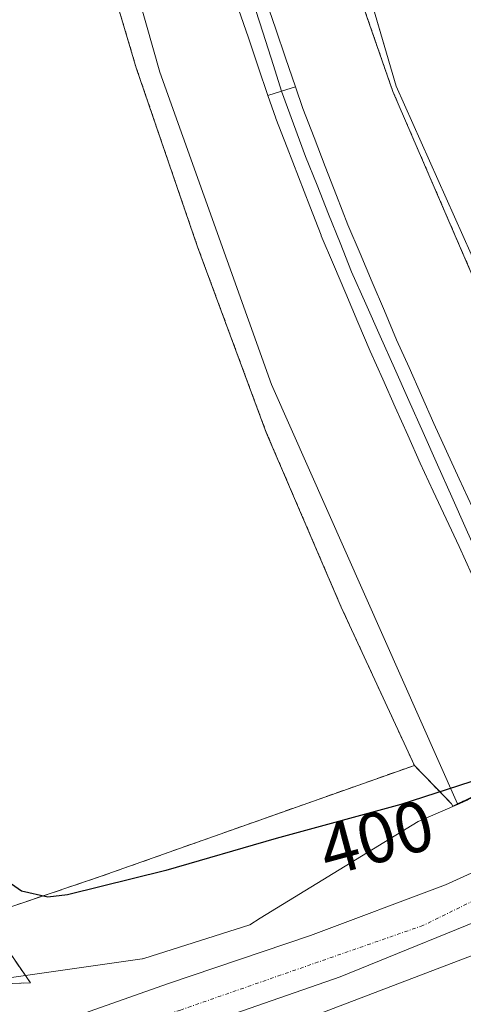
# Model space of a CAD drawing. Units: metres. Extents: x 603896 to 607344, y 4738468 to 4740834.
# Drawn here: x 606216 to 606278, y 4739814 to 4739951 of the extents above; entities that cross this region are included whole.
import ezdxf
from ezdxf.enums import TextEntityAlignment as Align

# ---------------------------------------------------------------- set-up
doc = ezdxf.new("R2010")
doc.units = ezdxf.units.M
doc.header["$MEASUREMENT"] = 0
for name, pattern in [('TRAZO_Y_PUNTO', [1, 0.5, -0.25, 0, -0.25]), ('TRAZOS', [0.75, 0.5, -0.25]), ('TRAZOS2', [0.375, 0.25, -0.125]), ('TRAZOSX2', [1.5, 1, -0.5])]:
    doc.linetypes.add(name, pattern=pattern)
for name, color, linetype, lineweight in [('Alambrada', 19, 'TRAZOS', 0), ('Carretera de calzada única', 19, 'Continuous', 13), ('Carretera de calzada única Cxs', 19, 'Continuous', 13), ('Carretera de calzada única eje', 19, 'TRAZO_Y_PUNTO', 0), ('Cultivos herbáceos CxS', 92, 'Continuous', 0), ('Curva de nivel maestra', 36, 'Continuous', 30), ('Explanada', 19, 'Continuous', 0), ('Explanada Cxs', 19, 'Continuous', 0), ('Ferrocarril', 142, 'Continuous', 0), ('Ferrocarril eje', 144, 'Continuous', 13), ('Núcleo urbano', 19, 'Continuous', 0), ('Núcleo urbano CxS', 19, 'Continuous', 0), ('Puente esquema', 1, 'TRAZOS2', 0), ('Recinto industrial', 135, 'TRAZOSX2', 0), ('Recinto industrial CxS', 135, 'Continuous', 0), ('Rótulo de curva de nivel directora', 19, 'Continuous', 0)]:
    doc.layers.add(name, color=color, linetype=linetype, lineweight=lineweight)
doc.styles.add('Arial', font='txt', dxfattribs={"height": 0.2})

# ---------------------------------------------------------------- blocks, each defined once
blk = doc.blocks.new('*U150')
at = {"layer": 'Núcleo urbano CxS', "color": 19, "linetype": 'Continuous', "lineweight": 0}
blk.add_polyline3d([(606214.43, 4740020.11, 400.89), (606221.47, 4739995.26, 400.96), (606221.47, 4739995.26, 400.96), (606235.97, 4739944.11, 401.06), (606251.47, 4739900.66, 400.88), (606277.34, 4739842.33, 399.13), (606277.34, 4739842.33, 399.13), (606277.34, 4739842.3, 399.12), (606277.36, 4739842.27, 399.12), (606271.9, 4739839.86, 399.28), (606249.91, 4739826.42, 399.03), (606248.47, 4739825.53, 398.97), (606233.76, 4739820.85, 399.14), (606233.57, 4739820.79, 399.13), (606233.49, 4739820.77, 399.13), (606217.28, 4739818.46, 399.54), (606207.62, 4739817.09, 399.68)], dxfattribs=at)
blk = doc.blocks.new('*U155')
at = {"layer": 'Núcleo urbano CxS', "color": 19, "linetype": 'Continuous', "lineweight": 0}
for points in [[(606278.68, 4739842.86, 399.02), (606277.66, 4739842.4, 399.1), (606277.54, 4739842.36, 399.11), (606277.49, 4739842.33, 399.11), (606277.36, 4739842.27, 399.12), (606277.34, 4739842.3, 399.12), (606277.34, 4739842.33, 399.13), (606277.34, 4739842.33, 399.13), (606251.47, 4739900.66, 400.88), (606235.97, 4739944.11, 401.06), (606221.47, 4739995.26, 400.96)], [(606242.2, 4740033.02, 400.54), (606268.82, 4739942.13, 400.6), (606295.47, 4739882.44, 400.55)]]:
    blk.add_polyline3d(points, dxfattribs=at)
blk = doc.blocks.new('*U162')
at = {"layer": 'Núcleo urbano CxS', "color": 19, "linetype": 'Continuous', "lineweight": 0}
for points in [[(606207.62, 4739817.09, 399.68), (606217.28, 4739818.46, 399.54), (606233.49, 4739820.77, 399.13), (606233.57, 4739820.79, 399.13), (606233.76, 4739820.85, 399.14), (606248.47, 4739825.53, 398.97), (606249.91, 4739826.42, 399.03), (606271.9, 4739839.86, 399.28), (606277.36, 4739842.27, 399.12), (606277.49, 4739842.33, 399.11), (606277.54, 4739842.36, 399.11), (606277.66, 4739842.4, 399.1), (606278.68, 4739842.86, 399.02)], [(606279.4, 4739821.24, 398.37), (606253.6, 4739811.44, 398.85)]]:
    blk.add_polyline3d(points, dxfattribs=at)
blk = doc.blocks.new('*U208')
at = {"layer": 'Explanada Cxs', "color": 19, "linetype": 'Continuous', "lineweight": 0}
blk.add_polyline3d([(606214.6, 4740011.93, 401.03), (606218.78, 4739992.6, 401.09), (606225.19, 4739969.9, 401.13), (606232.69, 4739944.69, 401.13), (606241.21, 4739919.8, 401.14), (606250.76, 4739894, 401.1), (606261.19, 4739869.69, 401.06), (606271.35, 4739847.69, 401.35), (606227.96, 4739832.32, 400.33), (606211.53, 4739826.76, 399.68), (606217.98, 4739817.45, 399.64), (606201.75, 4739816.88, 399.76)], dxfattribs=at)
blk = doc.blocks.new('*U216')
at = {"layer": 'Explanada Cxs', "color": 19, "linetype": 'Continuous', "lineweight": 0}
blk.add_polyline3d([(606393.06, 4739994.83, 406.66), (606361.4, 4739966.29, 400.66), (606351.88, 4739963.93, 400.7), (606363.35, 4739900.75, 400.57), (606339.62, 4739878.93, 400.66), (606328.28, 4739865.52, 400.03), (606325.24, 4739861.2, 399.84), (606312.99, 4739866.85, 399.8), (606309.22, 4739858.85, 399.48), (606307.28, 4739857.41, 399.38), (606293.94, 4739884.44, 400.71), (606286.17, 4739900.21, 400.79), (606268.37, 4739941.39, 400.73), (606255.17, 4739979.41, 400.69), (606246.21, 4740015.31, 400.78), (606245.64, 4740017.59, 400.73), (606244.23, 4740025.28, 400.81), (606239.23, 4740052.54, 400.76), (606239.14, 4740053.34, 400.73), (606234.5, 4740094.17, 400.49), (606232.96, 4740125.05, 400.61), (606232.98, 4740156.73, 400.36), (606234.67, 4740187.15, 400.2), (606237.66, 4740213.42, 400.2)], dxfattribs=at)

msp = doc.modelspace()

# ---------------------------------------------------------------- linework, layer by layer
at = {"layer": 'Alambrada', "color": 19, "linetype": 'TRAZOS', "lineweight": 0}
for points in [[(606325.24, 4739861.2, 399.84), (606312.99, 4739866.85, 399.8), (606309.22, 4739858.85, 399.48), (606307.28, 4739857.41, 399.38), (606293.94, 4739884.44, 400.71), (606286.17, 4739900.21, 400.79), (606268.37, 4739941.39, 400.73), (606255.17, 4739979.41, 400.69), (606245.64, 4740017.59, 400.73), (606239.23, 4740052.54, 400.76), (606234.5, 4740094.17, 400.49), (606232.96, 4740125.05, 400.61), (606232.98, 4740156.73, 400.36), (606234.67, 4740187.15, 400.2), (606238.57, 4740221.4, 400.13)], [(606204.32, 4740198.85, 401.39), (606202.14, 4740159.83, 400.55), (606201.6, 4740137.65, 400.56), (606202.26, 4740117.23, 400.62), (606203.28, 4740097.76, 400.59), (606204.44, 4740079.33, 400.67), (606204.93, 4740075.02, 400.64), (606206.41, 4740062.34, 400.82), (606209.72, 4740038.48, 400.93), (606214.6, 4740011.93, 401.03), (606218.78, 4739992.6, 401.09), (606225.19, 4739969.9, 401.13), (606232.69, 4739944.69, 401.13), (606241.21, 4739919.8, 401.14), (606250.76, 4739894, 401.1), (606261.19, 4739869.69, 401.06), (606271.35, 4739847.69, 401.35), (606276.53, 4739842.34, 399.63), (606276.68, 4739842.02, 399.47)]]:
    msp.add_polyline3d(points, dxfattribs=at)
at = {"layer": 'Carretera de calzada única', "color": 19, "linetype": 'Continuous', "lineweight": 13}
for points in [[(606134.17, 4739765.81, 406.84), (606137.62, 4739769.42, 406.58), (606141.37, 4739772.71, 406.34), (606158.03, 4739784.82, 404.73), (606165.07, 4739789.15, 404.15), (606175.08, 4739794.02, 403.28), (606192.98, 4739801.54, 401.55), (606203.73, 4739805.66, 400.65), (606214.75, 4739809.42, 399.83), (606237.01, 4739817.3, 398.84), (606256.91, 4739824.05, 398.41), (606275.67, 4739831.06, 398.24), (606293.96, 4739839.36, 398.24)], [(606296.87, 4739833.96, 398.66), (606293.07, 4739831.75, 397.77), (606285.19, 4739828.11, 397.47), (606261.03, 4739818.3, 398.33), (606237.88, 4739810.22, 398.95)]]:
    msp.add_polyline3d(points, dxfattribs=at)
at = {"layer": 'Carretera de calzada única Cxs', "color": 19, "linetype": 'Continuous', "lineweight": 13}
msp.add_polyline3d([(606214.75, 4739809.42, 399.83), (606237.01, 4739817.3, 398.84), (606256.91, 4739824.05, 398.41), (606275.67, 4739831.06, 398.24), (606293.96, 4739839.36, 398.24), (606296.87, 4739833.96, 398.66), (606296.87, 4739833.96, 398.66), (606293.07, 4739831.75, 397.77), (606285.19, 4739828.11, 397.47), (606261.03, 4739818.3, 398.33), (606237.88, 4739810.22, 398.95), (606231.7, 4739808.06, 399.16), (606218.37, 4739803.41, 399.82), (606207.98, 4739799.41, 400.57)], dxfattribs=at)
at = {"layer": 'Carretera de calzada única eje', "color": 19, "linetype": 'TRAZO_Y_PUNTO', "lineweight": 0}
msp.add_polyline3d([(606295.42, 4739836.66, 398.28), (606272.55, 4739825.42, 397.87), (606238.82, 4739813.66, 398.89), (606233.28, 4739811.94, 399.04)], dxfattribs=at)
at = {"layer": 'Cultivos herbáceos CxS', "color": 92, "linetype": 'Continuous', "lineweight": 0}
for points in [[(606196, 4739789.9, 401.51), (606226.54, 4739802.81, 399.4), (606253.21, 4739811.3, 398.85), (606253.6, 4739811.44, 398.85), (606279.4, 4739821.24, 398.37), (606279.81, 4739821.41, 398.35), (606296.83, 4739829.06, 399.89), (606297.77, 4739827.43, 400.83), (606303.09, 4739818.29, 402.61), (606303.1, 4739818.28, 402.61), (606303.16, 4739818.18, 402.61), (606304.55, 4739815.84, 402.5), (606310.3, 4739806.18, 399.53), (606310.3, 4739806.18, 399.53), (606310.36, 4739806.08, 399.46), (606310.36, 4739806.08, 399.46), (606310.92, 4739805.17, 398.84), (606310.92, 4739805.17, 398.84), (606305.44, 4739799.96, 398.58), (606301.04, 4739795.77, 398.73), (606200.28, 4739716.94, 398.88)], [(606196, 4739789.9, 401.51), (606226.54, 4739802.81, 399.4), (606233.73, 4739805.1, 399.12), (606237.17, 4739806.2, 399.02), (606239.89, 4739807.06, 399), (606253.21, 4739811.3, 398.85), (606253.6, 4739811.44, 398.85), (606279.4, 4739821.24, 398.37), (606279.81, 4739821.41, 398.35), (606295.86, 4739828.63, 399.5), (606296.83, 4739829.06, 399.89)]]:
    msp.add_polyline3d(points, dxfattribs=at)
at = {"layer": 'Curva de nivel maestra', "color": 36, "linetype": 'Continuous', "lineweight": 30}
msp.add_polyline3d([(606290.1, 4739846.49, 400), (606288.54, 4739846.56, 400), (606280.8, 4739845.89, 400), (606269.46, 4739842.24, 400), (606252.12, 4739837.54, 400), (606236.79, 4739833.09, 400), (606223.14, 4739829.69, 400), (606220.4, 4739829.34, 400), (606216.74, 4739830.18, 400), (606211.4, 4739833.9, 400)], dxfattribs=at)
at = {"layer": 'Explanada', "color": 19, "linetype": 'Continuous', "lineweight": 0}
for points in [[(606307.28, 4739857.41, 399.38), (606293.94, 4739884.44, 400.71), (606286.17, 4739900.21, 400.79), (606268.37, 4739941.39, 400.73), (606255.17, 4739979.41, 400.69), (606246.21, 4740015.31, 400.78), (606245.64, 4740017.59, 400.73), (606244.23, 4740025.28, 400.81), (606239.23, 4740052.54, 400.76), (606239.14, 4740053.34, 400.73), (606234.5, 4740094.17, 400.49), (606232.96, 4740125.05, 400.61), (606232.98, 4740156.73, 400.36), (606234.67, 4740187.15, 400.2), (606237.66, 4740213.42, 400.2), (606238.57, 4740221.4, 400.13), (606239.37, 4740225.85, 400.16), (606241.71, 4740238.78, 400.15), (606244.98, 4740256.92, 400.02), (606246.25, 4740263, 400.05)], [(606204.32, 4740198.85, 401.39), (606202.14, 4740159.83, 400.55), (606201.6, 4740137.65, 400.56), (606202.26, 4740117.23, 400.62), (606203.28, 4740097.76, 400.59), (606204.44, 4740079.33, 400.67), (606204.93, 4740075.02, 400.64), (606206.41, 4740062.34, 400.82), (606209.72, 4740038.48, 400.93), (606214.6, 4740011.93, 401.03), (606218.78, 4739992.6, 401.09), (606225.19, 4739969.9, 401.13), (606232.69, 4739944.69, 401.13), (606241.21, 4739919.8, 401.14), (606250.76, 4739894, 401.1), (606261.19, 4739869.69, 401.06), (606271.35, 4739847.69, 401.35)], [(606271.35, 4739847.69, 401.35), (606227.96, 4739832.32, 400.33), (606211.53, 4739826.76, 399.68), (606217.98, 4739817.45, 399.64), (606201.75, 4739816.88, 399.76)]]:
    msp.add_polyline3d(points, dxfattribs=at)
at = {"layer": 'Ferrocarril', "color": 142, "linetype": 'Continuous', "lineweight": 0}
for points in [[(606250.7, 4739954.11, 402.88), (606252.07, 4739950.09, 402.95), (606253.44, 4739946.08, 402.98), (606254.81, 4739942.06, 403.01), (606252.89, 4739941.46, 403.16), (606251, 4739940.84, 403.13), (606251, 4739940.84, 403.13), (606249.64, 4739944.84, 403.15), (606248.27, 4739948.84, 403), (606246.91, 4739952.84, 403.03)], [(606279.36, 4739874.24, 403.08), (606277.57, 4739878.11, 402.99), (606275.77, 4739881.98, 403.23), (606273.97, 4739885.84, 403.1), (606272.17, 4739889.71, 403.05), (606270.43, 4739893.6, 403.22), (606268.69, 4739897.5, 403.05), (606266.95, 4739901.39, 403.15), (606265.21, 4739905.28, 403.18), (606263.51, 4739909.3, 403.04), (606261.81, 4739913.31, 403.06), (606260.11, 4739917.33, 403.16), (606258.41, 4739921.34, 403.05), (606258.38, 4739921.4, 403.05), (606256.81, 4739925.46, 403.06), (606255.24, 4739929.52, 403.06), (606253.67, 4739933.59, 403.1), (606252.09, 4739937.65, 403.02), (606252.07, 4739937.71, 403.02), (606251, 4739940.84, 403.13), (606252.89, 4739941.46, 403.16), (606254.81, 4739942.06, 403.01), (606255.84, 4739939.05, 403.01), (606257.41, 4739935.01, 403.06), (606258.97, 4739930.96, 402.92), (606260.54, 4739926.92, 402.9), (606262.1, 4739922.87, 403.04), (606263.8, 4739918.87, 403.08), (606265.49, 4739914.87, 402.95), (606267.18, 4739910.88, 403.06), (606268.87, 4739906.88, 403.12), (606270.61, 4739903, 403), (606272.34, 4739899.12, 403.05), (606274.08, 4739895.25, 402.92), (606275.81, 4739891.37, 402.99), (606277.6, 4739887.52, 403.06), (606279.39, 4739883.66, 403.07)]]:
    msp.add_polyline3d(points, dxfattribs=at)
at = {"layer": 'Ferrocarril eje', "color": 144, "linetype": 'Continuous', "lineweight": 13}
for points in [[(606248.81, 4739954.27, 402.98), (606250.29, 4739949.65, 403.08), (606251.76, 4739945.03, 403.31), (606252.89, 4739941.46, 403.16)], [(606250.7, 4739954.11, 402.88), (606252.07, 4739950.09, 402.95), (606253.44, 4739946.08, 402.98), (606254.81, 4739942.06, 403.01)], [(606246.91, 4739952.84, 403.03), (606248.27, 4739948.84, 403), (606249.64, 4739944.84, 403.15), (606251, 4739940.84, 403.13)], [(606254.81, 4739942.06, 403.01), (606252.89, 4739941.46, 403.16), (606251, 4739940.84, 403.13)], [(606252.89, 4739941.46, 403.16), (606254.55, 4739936.91, 403.08), (606256.22, 4739932.36, 403.33), (606257.82, 4739928.36, 403.08), (606259.42, 4739924.35, 403.03), (606261.02, 4739920.35, 403.29), (606262.62, 4739916.34, 403.19), (606264.61, 4739911.87, 403.07), (606266.61, 4739907.39, 403.4), (606268.6, 4739902.92, 403.15), (606270.59, 4739898.44, 403.24), (606272.59, 4739893.97, 403.24), (606274.58, 4739889.49, 403.11), (606276.57, 4739885.02, 403.47), (606278.57, 4739880.55, 403.12), (606280.56, 4739876.07, 403.22), (606282.57, 4739872.02, 403.24), (606284.58, 4739867.96, 403.22), (606286.59, 4739863.91, 403.58), (606288.6, 4739859.86, 403.19), (606290.61, 4739855.8, 403.35), (606292.12, 4739853.01, 403.33), (606293.63, 4739850.21, 402.44)], [(606254.81, 4739942.06, 403.01), (606255.84, 4739939.05, 403.01), (606257.41, 4739935.01, 403.06), (606258.97, 4739930.96, 402.92), (606260.54, 4739926.92, 402.9), (606262.1, 4739922.87, 403.04), (606263.8, 4739918.87, 403.08), (606265.49, 4739914.87, 402.95), (606267.18, 4739910.88, 403.06), (606268.87, 4739906.88, 403.12), (606270.61, 4739903, 403), (606272.34, 4739899.12, 403.05), (606274.08, 4739895.25, 402.92), (606275.81, 4739891.37, 402.99), (606277.6, 4739887.52, 403.06), (606279.39, 4739883.66, 403.07)], [(606251, 4739940.84, 403.13), (606252.07, 4739937.71, 403.02), (606252.09, 4739937.65, 403.02), (606253.67, 4739933.59, 403.1), (606255.24, 4739929.52, 403.06), (606256.81, 4739925.46, 403.06), (606258.38, 4739921.4, 403.05), (606258.41, 4739921.34, 403.05), (606260.11, 4739917.33, 403.16), (606261.81, 4739913.31, 403.06), (606263.51, 4739909.3, 403.04), (606265.21, 4739905.28, 403.18), (606266.95, 4739901.39, 403.15), (606268.69, 4739897.5, 403.05), (606270.43, 4739893.6, 403.22), (606272.17, 4739889.71, 403.05), (606273.97, 4739885.84, 403.1), (606275.77, 4739881.98, 403.23), (606277.57, 4739878.11, 402.99), (606279.36, 4739874.24, 403.08)]]:
    msp.add_polyline3d(points, dxfattribs=at)
at = {"layer": 'Núcleo urbano', "color": 19, "linetype": 'Continuous', "lineweight": 0}
for points in [[(606308.62, 4739857.42, 399.22), (606308.6, 4739857.45, 399.22), (606308.25, 4739858.13, 399.27), (606307.96, 4739858.68, 399.32), (606304.94, 4739864.43, 400.04), (606295.47, 4739882.44, 400.55), (606268.82, 4739942.13, 400.6), (606243.84, 4740027.43, 400.65), (606242.2, 4740033.03, 400.54), (606240.88, 4740043.52, 400.72), (606234.46, 4740094.89, 400.53), (606234.4, 4740095.39, 400.52), (606234.26, 4740099.02, 400.5), (606232.96, 4740131.81, 400.31), (606232.6, 4740140.96, 400.24), (606232.97, 4740147.92, 400.22), (606235.42, 4740193.76, 400.16)], [(606308.62, 4739857.42, 399.22), (606308.6, 4739857.45, 399.22), (606308.25, 4739858.13, 399.27), (606307.96, 4739858.68, 399.32), (606304.94, 4739864.43, 400.04), (606295.47, 4739882.44, 400.55), (606268.82, 4739942.13, 400.6), (606243.84, 4740027.43, 400.65), (606242.2, 4740033.03, 400.54), (606240.88, 4740043.52, 400.72), (606234.46, 4740094.89, 400.53), (606234.4, 4740095.39, 400.52), (606234.26, 4740099.02, 400.5), (606232.96, 4740131.81, 400.31), (606232.6, 4740140.96, 400.24), (606232.97, 4740147.92, 400.22), (606235.42, 4740193.76, 400.16)], [(606214.43, 4740020.11, 400.89), (606221.47, 4739995.26, 400.96), (606235.97, 4739944.11, 401.06), (606251.47, 4739900.66, 400.88), (606277.34, 4739842.33, 399.13), (606277.34, 4739842.33, 399.13), (606277.34, 4739842.3, 399.12), (606277.36, 4739842.27, 399.12)], [(606214.43, 4740020.11, 400.89), (606221.47, 4739995.26, 400.96), (606235.97, 4739944.11, 401.06), (606251.47, 4739900.66, 400.88), (606277.34, 4739842.33, 399.13), (606277.34, 4739842.33, 399.13), (606277.34, 4739842.3, 399.12), (606277.36, 4739842.27, 399.12)], [(606277.36, 4739842.27, 399.12), (606277.49, 4739842.33, 399.11), (606277.54, 4739842.36, 399.11), (606277.66, 4739842.41, 399.1), (606278.68, 4739842.86, 399.02), (606278.85, 4739842.94, 399.01), (606287.18, 4739846.74, 400.65), (606287.63, 4739846.95, 400.84), (606287.76, 4739847.01, 400.9), (606287.8, 4739847.03, 400.92), (606287.92, 4739847.08, 400.97), (606287.93, 4739847.05, 400.95), (606287.95, 4739847.03, 400.94), (606287.98, 4739846.98, 400.91), (606292.34, 4739838.63, 397.78), (606292.92, 4739837.51, 397.81), (606293.79, 4739835.86, 397.88), (606295.29, 4739833.04, 398.14), (606296.83, 4739830.13, 399.58), (606297.28, 4739829.27, 400.14), (606296.83, 4739829.06, 399.89)], [(606277.36, 4739842.27, 399.12), (606277.49, 4739842.33, 399.11), (606277.54, 4739842.36, 399.11), (606277.66, 4739842.41, 399.1), (606278.68, 4739842.86, 399.02), (606278.85, 4739842.94, 399.01), (606287.18, 4739846.74, 400.65), (606287.63, 4739846.95, 400.84), (606287.76, 4739847.01, 400.9), (606287.8, 4739847.03, 400.92), (606287.92, 4739847.08, 400.97), (606287.93, 4739847.05, 400.95), (606287.95, 4739847.03, 400.94), (606287.98, 4739846.98, 400.91), (606292.34, 4739838.63, 397.78), (606292.92, 4739837.51, 397.81), (606293.79, 4739835.86, 397.88), (606295.29, 4739833.04, 398.14), (606296.83, 4739830.13, 399.58), (606297.28, 4739829.27, 400.14), (606296.83, 4739829.06, 399.89)], [(606277.36, 4739842.27, 399.12), (606271.9, 4739839.86, 399.28), (606249.91, 4739826.42, 399.03), (606248.47, 4739825.53, 398.97), (606233.76, 4739820.85, 399.14), (606233.57, 4739820.79, 399.13), (606233.49, 4739820.77, 399.13), (606217.28, 4739818.46, 399.54), (606207.62, 4739817.09, 399.68), (606195.9, 4739815.42, 399.86), (606164.71, 4739810.96, 400.24)], [(606277.36, 4739842.27, 399.12), (606271.9, 4739839.86, 399.28), (606249.91, 4739826.42, 399.03), (606248.47, 4739825.53, 398.97), (606233.76, 4739820.85, 399.14), (606233.57, 4739820.79, 399.13), (606233.49, 4739820.77, 399.13), (606217.28, 4739818.46, 399.54), (606207.62, 4739817.09, 399.68), (606195.9, 4739815.42, 399.86), (606164.71, 4739810.96, 400.24)], [(606196, 4739789.9, 401.51), (606226.54, 4739802.81, 399.4), (606233.73, 4739805.1, 399.12), (606237.17, 4739806.2, 399.02), (606239.89, 4739807.06, 399), (606253.21, 4739811.3, 398.85), (606253.6, 4739811.44, 398.85), (606279.4, 4739821.24, 398.37), (606279.81, 4739821.41, 398.35), (606295.86, 4739828.63, 399.5), (606296.83, 4739829.06, 399.89)]]:
    msp.add_polyline3d(points, dxfattribs=at)
at = {"layer": 'Núcleo urbano CxS', "color": 19, "linetype": 'Continuous', "lineweight": 0}
msp.add_polyline3d([(606416.95, 4739950.35, 399.49), (606372.92, 4739905.93, 399.08), (606362.42, 4739895.94, 399.13), (606335.52, 4739870.34, 398.87), (606329.99, 4739865.07, 398.8), (606329.01, 4739864.43, 398.89), (606313.86, 4739854.44, 399.21), (606310.98, 4739853.22, 399.02), (606310.86, 4739853.17, 399), (606310.84, 4739853.19, 399.01), (606310.82, 4739853.22, 399.01), (606310.8, 4739853.25, 399.02), (606308.62, 4739857.42, 399.22), (606308.6, 4739857.45, 399.22), (606307.96, 4739858.68, 399.32), (606304.94, 4739864.43, 400.04), (606295.47, 4739882.44, 400.55), (606268.82, 4739942.13, 400.6), (606242.2, 4740033.02, 400.54), (606234.4, 4740095.39, 400.52), (606232.6, 4740140.96, 400.24), (606236.91, 4740221.64, 399.85)], dxfattribs=at)
at = {"layer": 'Puente esquema', "color": 1, "linetype": 'TRAZOS2', "lineweight": 0}
msp.add_polyline3d([(606289.33, 4739847.92, 403.15), (606276.68, 4739842.02, 399.47)], dxfattribs=at)
at = {"layer": 'Recinto industrial', "color": 135, "linetype": 'TRAZOSX2', "lineweight": 0}
for points in [[(606289.33, 4739847.92, 401.74), (606277.34, 4739842.33, 399.13), (606276.68, 4739842.02, 399.16)], [(606271.35, 4739847.69, 400.78), (606227.96, 4739832.32, 400.16), (606211.53, 4739826.76, 399.66), (606217.28, 4739818.46, 399.54), (606217.98, 4739817.45, 399.48), (606207.62, 4739817.09, 399.68)], [(606276.68, 4739842.02, 399.16), (606276.53, 4739842.34, 399.19), (606271.35, 4739847.69, 400.78)]]:
    msp.add_polyline3d(points, dxfattribs=at)
at = {"layer": 'Recinto industrial CxS', "color": 135, "linetype": 'Continuous', "lineweight": 0}
msp.add_polyline3d([(606389.66, 4739926.91, 399.98), (606363.35, 4739900.75, 399.86), (606339.62, 4739878.93, 400.19), (606328.81, 4739866.14, 399.22), (606328.28, 4739865.52, 399.22), (606326.21, 4739862.58, 399.06), (606325.24, 4739861.2, 399), (606324.58, 4739861.51, 399.18), (606312.99, 4739866.85, 399.74), (606309.22, 4739858.85, 399.31), (606308.25, 4739858.13, 399.27), (606307.28, 4739857.41, 399.23), (606298.55, 4739852.83, 400.96), (606296.37, 4739851.67, 402.06), (606289.33, 4739847.92, 401.74), (606277.34, 4739842.33, 399.13), (606276.68, 4739842.02, 399.16), (606276.53, 4739842.34, 399.19), (606271.35, 4739847.69, 400.78), (606227.96, 4739832.32, 400.16), (606211.53, 4739826.76, 399.66), (606217.28, 4739818.46, 399.54), (606217.98, 4739817.45, 399.48), (606207.62, 4739817.09, 399.68)], dxfattribs=at)

# ---------------------------------------------------------------- block references
at = {"layer": 'Explanada Cxs', "color": 19, "linetype": 'Continuous', "lineweight": 0}
for name in ['*U208', '*U216']:
    msp.add_blockref(name, (0, 0), dxfattribs=at)
at = {"layer": 'Núcleo urbano CxS', "color": 19, "linetype": 'Continuous', "lineweight": 0}
for name in ['*U155', '*U150', '*U162']:
    msp.add_blockref(name, (0, 0), dxfattribs=at)

# ---------------------------------------------------------------- texts
at = {"layer": 'Rótulo de curva de nivel directora', "color": 19, "linetype": 'Continuous', "lineweight": 0, "style": 'Arial'}
msp.add_text('400', height=7, rotation=15.1655, dxfattribs=at).set_placement((606266.08, 4739837.67), align=Align.MIDDLE_CENTER)

doc.saveas('drawing.dxf')
